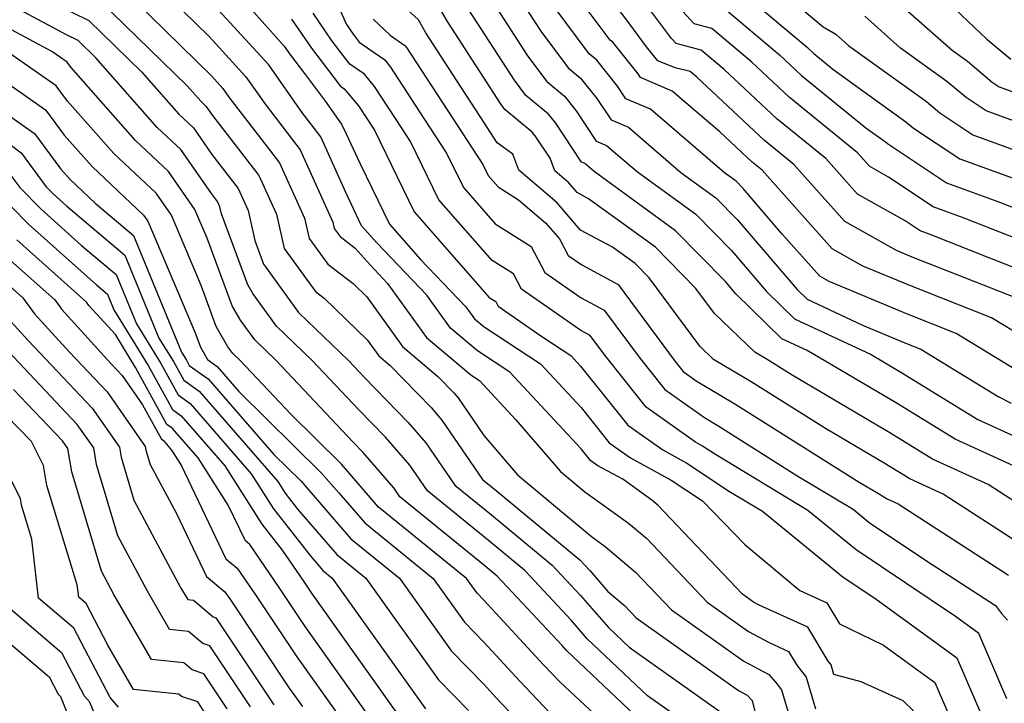
# Model space of a CAD drawing. Extents: x 1893570 to 1900978, y 2863029 to 2865516.
# Drawn here: x 1895679 to 1895782, y 2863536 to 2863608 of the extents above; entities that cross this region are included whole.
import ezdxf

# ---------------------------------------------------------------- set-up
doc = ezdxf.new("R2010")
doc.units = 0

msp = doc.modelspace()

# ---------------------------------------------------------------- linework, layer by layer
at = {"layer": 'Unknown_Line_Type', "color": 0}
for points in [[(1895709.81, 2863615.23, 3058), (1895713.44, 2863607.15, 3058), (1895714.14, 2863606.14, 3058), (1895714.77, 2863605.31, 3058), (1895717.44, 2863603.44, 3058), (1895718.06, 2863602.69, 3058), (1895721.55, 2863597.32, 3058), (1895723.92, 2863593.7, 3058), (1895725.67, 2863590.09, 3058), (1895728.99, 2863586.31, 3058), (1895732.75, 2863583.94, 3058), (1895734.19, 2863581.22, 3058), (1895738, 2863578.56, 3058), (1895740.38, 2863577.28, 3058), (1895744.14, 2863572.22, 3058), (1895746.74, 2863568.96, 3058), (1895750.9, 2863566.02, 3058), (1895752.37, 2863565.14, 3058), (1895760.66, 2863559.91, 3058), (1895766.42, 2863556.43, 3058), (1895768.11, 2863555.05, 3058), (1895774.1, 2863551.03, 3058), (1895781.3, 2863546.38, 3058), (1895781.95, 2863545.54, 3058), (1895782.57, 2863544.83, 3058)], [(1895692.15, 2863612.7, 3048), (1895699.08, 2863605.88, 3048), (1895702.92, 2863601.68, 3048), (1895704.96, 2863598.77, 3048), (1895708.61, 2863594.04, 3048), (1895712.01, 2863586.48, 3048), (1895712.16, 2863585.81, 3048), (1895712.78, 2863584.96, 3048), (1895714.37, 2863583.74, 3048), (1895715.92, 2863581.99, 3048), (1895717.75, 2863580.07, 3048), (1895721.82, 2863574.42, 3048), (1895726.44, 2863570.51, 3048), (1895727.34, 2863569.92, 3048), (1895731.17, 2863565.8, 3048), (1895735.81, 2863560.39, 3048), (1895738.37, 2863558.25, 3048), (1895742.93, 2863554.97, 3048), (1895744.84, 2863553.36, 3048), (1895751.15, 2863546.72, 3048), (1895755.5, 2863543.63, 3048), (1895757.64, 2863542.49, 3048), (1895759.68, 2863541.56, 3048), (1895760.54, 2863540.13, 3048), (1895761.52, 2863538.85, 3048), (1895762.5, 2863535.57, 3048)], [(1895756.02, 2863613.06, 3086), (1895763.28, 2863606.92, 3086), (1895764.62, 2863606.14, 3086), (1895765.99, 2863604.92, 3086), (1895774.1, 2863599.09, 3086), (1895775.49, 2863597.9, 3086), (1895778.95, 2863595.6, 3086), (1895788.61, 2863592.09, 3086)], [(1895689.65, 2863611.29, 3046), (1895699.36, 2863601.73, 3046), (1895700.53, 2863600.45, 3046), (1895701.16, 2863599.55, 3046), (1895706.45, 2863592.69, 3046), (1895709.06, 2863586.88, 3046), (1895709.54, 2863584.75, 3046), (1895711.49, 2863582.08, 3046), (1895714.14, 2863580.04, 3046), (1895715.56, 2863578.66, 3046), (1895719.32, 2863573.45, 3046), (1895722.99, 2863570.34, 3046), (1895724.67, 2863568.62, 3046), (1895725.11, 2863568.1, 3046), (1895727.81, 2863564.16, 3046), (1895731.34, 2863560.04, 3046), (1895739.08, 2863553.57, 3046), (1895740.5, 2863552.54, 3046), (1895743.68, 2863549.85, 3046), (1895747.45, 2863545.9, 3046), (1895754.98, 2863540.55, 3046), (1895757.6, 2863539.15, 3046), (1895758.35, 2863538.31, 3046), (1895758.93, 2863537.55, 3046), (1895759.64, 2863535.19, 3046)], [(1895785.38, 2863555.89, 3064), (1895780.54, 2863559.01, 3064), (1895774.71, 2863561.68, 3064), (1895770.26, 2863564.42, 3064), (1895760.05, 2863570.45, 3064), (1895757.45, 2863572.09, 3064), (1895756.15, 2863572.87, 3064), (1895751.93, 2863576.91, 3064), (1895749.98, 2863579.54, 3064), (1895745.75, 2863583.86, 3064), (1895738.77, 2863588.92, 3064), (1895737.57, 2863589.56, 3064), (1895736.68, 2863590.6, 3064), (1895735.23, 2863591.83, 3064), (1895734.75, 2863593.15, 3064), (1895733.18, 2863595.52, 3064), (1895732.88, 2863595.89, 3064), (1895730, 2863598.27, 3064), (1895729.61, 2863598.79, 3064), (1895724, 2863607.48, 3064), (1895721.9, 2863611.14, 3064)], [(1895730.74, 2863611.12, 3070), (1895733.76, 2863606.44, 3070), (1895736.61, 2863602.62, 3070), (1895737.92, 2863601.54, 3070), (1895739.64, 2863599.41, 3070), (1895741.12, 2863597.18, 3070), (1895742.94, 2863596.4, 3070), (1895748.42, 2863591.67, 3070), (1895752.08, 2863589.03, 3070), (1895754.31, 2863586.74, 3070), (1895760.56, 2863579.43, 3070), (1895761.62, 2863578.4, 3070), (1895767.41, 2863575.71, 3070), (1895771.85, 2863573.85, 3070), (1895773.52, 2863573.2, 3070), (1895781.6, 2863568.24, 3070), (1895782.94, 2863567.54, 3070)], [(1895785.48, 2863573.66, 3074), (1895780.91, 2863576.47, 3074), (1895772.35, 2863579.83, 3074), (1895767.44, 2863581.88, 3074), (1895764.25, 2863583.68, 3074), (1895756.91, 2863591.91, 3074), (1895755.88, 2863592.75, 3074), (1895752.48, 2863595.92, 3074), (1895747.52, 2863600.19, 3074), (1895744.2, 2863601.61, 3074), (1895743.95, 2863602, 3074), (1895741.29, 2863605.3, 3074), (1895741.03, 2863605.52, 3074), (1895736.53, 2863611.54, 3074)], [(1895784.6, 2863578.11, 3076), (1895772.6, 2863582.82, 3076), (1895770.97, 2863583.5, 3076), (1895765.56, 2863586.54, 3076), (1895760.24, 2863592.51, 3076), (1895757.17, 2863595.02, 3076), (1895750.03, 2863601.67, 3076), (1895749.38, 2863602.22, 3076), (1895747.82, 2863602.63, 3076), (1895746, 2863603.34, 3076), (1895744.81, 2863604.83, 3076), (1895743.07, 2863607.18, 3076), (1895740.37, 2863610.8, 3076)], [(1895753.91, 2863611.26, 3084), (1895761.64, 2863604.73, 3084), (1895762.32, 2863604.1, 3084), (1895764.31, 2863602.47, 3084), (1895771.95, 2863596.98, 3084), (1895772.75, 2863596.29, 3084), (1895777.57, 2863593.09, 3084), (1895785.08, 2863590.36, 3084)], [(1895751.1, 2863532.54, 3040), (1895744.92, 2863536.92, 3040), (1895738.63, 2863542.86, 3040), (1895736.96, 2863544.79, 3040), (1895732.08, 2863550.01, 3040), (1895728.28, 2863553.17, 3040), (1895721.91, 2863558.35, 3040), (1895720.07, 2863561.04, 3040), (1895717.54, 2863563.97, 3040), (1895714.74, 2863566.84, 3040), (1895709.87, 2863572, 3040), (1895706.14, 2863575.59, 3040), (1895703.66, 2863579, 3040), (1895703.13, 2863579.91, 3040), (1895700.38, 2863587.35, 3040), (1895700.21, 2863588.09, 3040), (1895699.97, 2863588.64, 3040), (1895699.32, 2863589.48, 3040), (1895696.14, 2863594.06, 3040), (1895693.66, 2863596.39, 3040), (1895687.23, 2863603.68, 3040), (1895685.37, 2863605.49, 3040), (1895684.16, 2863606.08, 3040), (1895677.17, 2863609.83, 3040)], [(1895687.64, 2863609.63, 3044), (1895696.8, 2863600.73, 3044), (1895698.21, 2863599.13, 3044), (1895698.75, 2863598.62, 3044), (1895699.45, 2863597.62, 3044), (1895704.29, 2863591.34, 3044), (1895706.11, 2863587.29, 3044), (1895706.92, 2863583.7, 3044), (1895710.21, 2863579.2, 3044), (1895711.1, 2863578.51, 3044), (1895715.61, 2863574.15, 3044), (1895716.82, 2863572.47, 3044), (1895718, 2863571.47, 3044), (1895722.29, 2863567.07, 3044), (1895723.43, 2863565.75, 3044), (1895727.67, 2863559.56, 3044), (1895728.93, 2863558.53, 3044), (1895737.83, 2863551.13, 3044), (1895738.88, 2863550.02, 3044), (1895740.78, 2863547.83, 3044), (1895742.53, 2863546.35, 3044), (1895743.74, 2863545.08, 3044), (1895754.45, 2863537.47, 3044), (1895755.36, 2863536.98, 3044), (1895755.86, 2863536.42, 3044), (1895756.22, 2863534.98, 3044)], [(1895772.74, 2863535.36, 3050), (1895771.67, 2863536.4, 3050), (1895767.27, 2863538.38, 3050), (1895764.42, 2863539.13, 3050), (1895764.12, 2863540.14, 3050), (1895763.81, 2863540.54, 3050), (1895761.69, 2863544.11, 3050), (1895756.59, 2863546.41, 3050), (1895756.02, 2863546.71, 3050), (1895754.86, 2863547.54, 3050), (1895745.99, 2863556.86, 3050), (1895745.36, 2863557.39, 3050), (1895742.33, 2863559.57, 3050), (1895739.74, 2863560.98, 3050), (1895739, 2863561.5, 3050), (1895738, 2863562.75, 3050), (1895730.53, 2863570.78, 3050), (1895727.14, 2863573.01, 3050), (1895724.33, 2863575.39, 3050), (1895721.84, 2863578.84, 3050), (1895716.62, 2863584.3, 3050), (1895715.02, 2863586.1, 3050), (1895713.38, 2863589.59, 3050), (1895710.77, 2863595.39, 3050), (1895708.77, 2863597.98, 3050), (1895705.31, 2863602.92, 3050), (1895698.81, 2863610.03, 3050)], [(1895702.6, 2863609.75, 3052), (1895706.93, 2863604.9, 3052), (1895707.6, 2863603.93, 3052), (1895709.05, 2863602.03, 3052), (1895711.26, 2863599.09, 3052), (1895712.58, 2863597.2, 3052), (1895712.94, 2863596.74, 3052), (1895713.4, 2863595.71, 3052), (1895714.87, 2863592.58, 3052), (1895717.93, 2863586.27, 3052), (1895721.18, 2863582.57, 3052), (1895725.94, 2863577.6, 3052), (1895726.83, 2863576.37, 3052), (1895727.84, 2863575.51, 3052), (1895733.72, 2863571.65, 3052), (1895737.97, 2863567.08, 3052), (1895740.93, 2863563.37, 3052), (1895743.14, 2863561.81, 3052), (1895747.39, 2863559.49, 3052), (1895750.69, 2863557.3, 3052), (1895755.1, 2863552.73, 3052), (1895760.86, 2863547.93, 3052), (1895763.69, 2863546.65, 3052), (1895765, 2863544.44, 3052), (1895769.6, 2863542.22, 3052), (1895774.98, 2863538.31, 3052), (1895776.57, 2863534.61, 3052)], [(1895784.02, 2863552.72, 3062), (1895775.84, 2863558, 3062), (1895772.34, 2863559.6, 3062), (1895769.67, 2863561.24, 3062), (1895763.54, 2863564.87, 3062), (1895755.76, 2863569.77, 3062), (1895751.84, 2863572.11, 3062), (1895750.4, 2863573.5, 3062), (1895745.09, 2863580.66, 3062), (1895743.65, 2863582.14, 3062), (1895741.26, 2863583.87, 3062), (1895737.93, 2863585.63, 3062), (1895735.47, 2863588.5, 3062), (1895731.47, 2863591.91, 3062), (1895730.85, 2863593.58, 3062), (1895729.2, 2863594.78, 3062), (1895727.41, 2863597.53, 3062), (1895724.95, 2863601.32, 3062), (1895721.75, 2863606.27, 3062), (1895720.96, 2863607.64, 3062), (1895718.24, 2863610.19, 3062)], [(1895728.49, 2863609.91, 3068), (1895732.38, 2863603.89, 3068), (1895734.41, 2863601.17, 3068), (1895736.24, 2863599.66, 3068), (1895737.48, 2863598.11, 3068), (1895739.57, 2863594.96, 3068), (1895740.65, 2863594.5, 3068), (1895743.88, 2863591.72, 3068), (1895749.97, 2863587.3, 3068), (1895753.7, 2863583.5, 3068), (1895757.36, 2863579.21, 3068), (1895760.29, 2863576.34, 3068), (1895768.3, 2863572.62, 3068), (1895771.43, 2863570.77, 3068), (1895779.45, 2863565.83, 3068), (1895783.77, 2863563.86, 3068)], [(1895770.69, 2863609.88, 3090), (1895776.79, 2863604.46, 3090), (1895778.39, 2863603.32, 3090), (1895780.96, 2863601.12, 3090), (1895781.71, 2863600.62, 3090), (1895788.42, 2863598.18, 3090)], [(1895682.94, 2863609.31, 3042), (1895686.51, 2863607.56, 3042), (1895692.02, 2863602.2, 3042), (1895695.93, 2863597.76, 3042), (1895697.44, 2863596.34, 3042), (1895699.38, 2863593.55, 3042), (1895702.13, 2863589.99, 3042), (1895703.16, 2863587.69, 3042), (1895703.87, 2863584.55, 3042), (1895704.78, 2863582.09, 3042), (1895704.96, 2863581.79, 3042), (1895708.43, 2863577.03, 3042), (1895713.65, 2863572.01, 3042), (1895715.32, 2863570.23, 3042), (1895719.91, 2863565.52, 3042), (1895721.75, 2863563.39, 3042), (1895724.79, 2863558.95, 3042), (1895728.61, 2863555.85, 3042), (1895734.96, 2863550.57, 3042), (1895737.92, 2863547.4, 3042), (1895740.83, 2863544.06, 3042), (1895742.99, 2863542.02, 3042), (1895753.19, 2863534.78, 3042)], [(1895785.24, 2863560.02, 3066), (1895777.08, 2863563.75, 3066), (1895770.84, 2863567.59, 3066), (1895761.63, 2863573.04, 3066), (1895758.96, 2863574.28, 3066), (1895754.16, 2863578.98, 3066), (1895753.08, 2863580.25, 3066), (1895747.86, 2863585.58, 3066), (1895739.34, 2863591.76, 3066), (1895738.36, 2863592.6, 3066), (1895738.03, 2863592.74, 3066), (1895735.33, 2863596.82, 3066), (1895734.56, 2863597.78, 3066), (1895732.2, 2863599.72, 3066), (1895731, 2863601.34, 3066), (1895726.25, 2863608.7, 3066)], [(1895783.54, 2863570.95, 3072), (1895777.21, 2863574.83, 3072), (1895772.1, 2863576.84, 3072), (1895763.91, 2863580.26, 3072), (1895762.94, 2863580.81, 3072), (1895759.05, 2863585.17, 3072), (1895754.93, 2863589.99, 3072), (1895754.19, 2863590.75, 3072), (1895752.97, 2863591.63, 3072), (1895745.23, 2863598.29, 3072), (1895742.66, 2863599.39, 3072), (1895741.79, 2863600.7, 3072), (1895739.61, 2863603.42, 3072), (1895738.82, 2863604.07, 3072), (1895735.15, 2863608.99, 3072)], [(1895788.29, 2863579.75, 3078), (1895780.73, 2863582.72, 3078), (1895774.49, 2863585.17, 3078), (1895773.42, 2863585.56, 3078), (1895771.86, 2863586.6, 3078), (1895766.88, 2863589.41, 3078), (1895763.57, 2863593.12, 3078), (1895758.46, 2863597.29, 3078), (1895752.93, 2863602.43, 3078), (1895750.52, 2863604.48, 3078), (1895747.93, 2863605.16, 3078), (1895747.45, 2863605.67, 3078), (1895744.94, 2863609.05, 3078)], [(1895790.82, 2863581.86, 3080), (1895778.02, 2863586.9, 3080), (1895774.8, 2863588.07, 3080), (1895770.12, 2863591.19, 3080), (1895768.19, 2863592.28, 3080), (1895766.9, 2863593.72, 3080), (1895759.75, 2863599.56, 3080), (1895755.84, 2863603.2, 3080), (1895751.65, 2863606.74, 3080), (1895749.82, 2863607.22, 3080), (1895748.59, 2863608.53, 3080)], [(1895752.78, 2863609, 3082), (1895758.74, 2863603.96, 3082), (1895761.03, 2863601.83, 3082), (1895767.76, 2863596.34, 3082), (1895769.8, 2863594.87, 3082), (1895770.02, 2863594.69, 3082), (1895776.19, 2863590.58, 3082), (1895781.55, 2863588.63, 3082), (1895791.5, 2863584.71, 3082)], [(1895777.09, 2863608.76, 3092), (1895780.42, 2863605.63, 3092), (1895782.9, 2863603.51, 3092)], [(1895746.85, 2863531.83, 3038), (1895736.44, 2863541.66, 3038), (1895736, 2863542.17, 3038), (1895729.21, 2863549.45, 3038), (1895727.96, 2863550.49, 3038), (1895719.03, 2863557.74, 3038), (1895718.39, 2863558.68, 3038), (1895715.16, 2863562.42, 3038), (1895714.16, 2863563.45, 3038), (1895706.09, 2863572, 3038), (1895703.85, 2863574.16, 3038), (1895702.35, 2863576.21, 3038), (1895701.48, 2863577.73, 3038), (1895698.87, 2863584.8, 3038), (1895697.6, 2863587.8, 3038), (1895694.84, 2863591.77, 3038), (1895691.39, 2863595.02, 3038), (1895684.62, 2863602.69, 3038), (1895684.23, 2863603.21, 3038), (1895682.63, 2863604.32, 3038), (1895675.59, 2863608.11, 3038)], [(1895707.68, 2863607.72, 3054), (1895709.78, 2863604.66, 3054), (1895712.8, 2863600.72, 3054), (1895713.2, 2863600.43, 3054), (1895714.71, 2863598.63, 3054), (1895715.7, 2863597.11, 3054), (1895716.36, 2863596.09, 3054), (1895720.51, 2863587.54, 3054), (1895728.37, 2863578.6, 3054), (1895729.05, 2863578.18, 3054), (1895729.3, 2863577.69, 3054), (1895733.88, 2863574.5, 3054), (1895736.91, 2863572.51, 3054), (1895737.93, 2863571.41, 3054), (1895742.87, 2863565.23, 3054), (1895746.54, 2863562.64, 3054), (1895749.04, 2863561.27, 3054), (1895753.51, 2863558.3, 3054), (1895756.96, 2863556.22, 3054), (1895765.39, 2863549.34, 3054), (1895768.7, 2863547.12, 3054), (1895777.27, 2863540.88, 3054), (1895782.26, 2863529.3, 3054)], [(1895782.51, 2863536.61, 3056), (1895779.56, 2863543.45, 3056), (1895777.12, 2863545.23, 3056), (1895766.75, 2863552.2, 3056), (1895761.69, 2863556.32, 3056), (1895752.03, 2863562.16, 3056), (1895750.69, 2863563.05, 3056), (1895749.94, 2863563.46, 3056), (1895744.8, 2863567.1, 3056), (1895740.45, 2863572.55, 3056), (1895738.92, 2863574.61, 3056), (1895737.95, 2863575.13, 3056), (1895731.75, 2863579.45, 3056), (1895730.9, 2863581.06, 3056), (1895728.68, 2863582.46, 3056), (1895723.09, 2863588.82, 3056), (1895720.14, 2863594.9, 3056), (1895718.63, 2863597.22, 3056), (1895716.39, 2863600.66, 3056), (1895715.32, 2863601.94, 3056), (1895713.78, 2863603.01, 3056), (1895711.96, 2863605.4, 3056), (1895709.95, 2863608.32, 3056)], [(1895716.23, 2863607.7, 3060), (1895718.05, 2863606, 3060), (1895719.55, 2863604.94, 3060), (1895719.73, 2863604.73, 3060), (1895724.48, 2863597.43, 3060), (1895727.69, 2863592.51, 3060), (1895728.25, 2863591.36, 3060), (1895729.3, 2863590.16, 3060), (1895731.43, 2863588.82, 3060), (1895734.27, 2863586.41, 3060), (1895735.71, 2863584.72, 3060), (1895736.63, 2863582.99, 3060), (1895738.05, 2863582, 3060), (1895741.85, 2863579.96, 3060), (1895747.83, 2863571.88, 3060), (1895748.67, 2863570.83, 3060), (1895750.02, 2863569.87, 3060), (1895754.06, 2863567.46, 3060), (1895767.04, 2863559.27, 3060), (1895769.08, 2863558.07, 3060), (1895769.97, 2863557.52, 3060), (1895771.14, 2863556.99, 3060), (1895782.66, 2863549.55, 3060)], [(1895792.14, 2863593.81, 3088), (1895780.33, 2863598.11, 3088), (1895778.23, 2863599.51, 3088), (1895776.24, 2863601.2, 3088), (1895771.39, 2863604.69, 3088), (1895767.66, 2863608.01, 3088)], [(1895673.84, 2863603.9, 3034), (1895681.96, 2863598.22, 3034), (1895683.93, 2863595.58, 3034), (1895686.84, 2863592.28, 3034), (1895692.23, 2863587.21, 3034), (1895692.67, 2863586.57, 3034), (1895697.62, 2863574.88, 3034), (1895698.17, 2863573.38, 3034), (1895698.91, 2863572.09, 3034), (1895699.93, 2863571.36, 3034), (1895702.19, 2863568.76, 3034), (1895710.81, 2863560.25, 3034), (1895712.63, 2863558.15, 3034), (1895715.35, 2863555, 3034), (1895722.5, 2863549.2, 3034), (1895725.77, 2863544.62, 3034), (1895727.8, 2863542.53, 3034), (1895731.57, 2863538.44, 3034), (1895735.98, 2863533.8, 3034)], [(1895746.02, 2863528.82, 3036), (1895735.78, 2863538.33, 3036), (1895734.06, 2863540.14, 3036), (1895727.8, 2863546.93, 3036), (1895727.11, 2863547.64, 3036), (1895726.01, 2863549.19, 3036), (1895716.81, 2863556.65, 3036), (1895715.95, 2863557.64, 3036), (1895712.91, 2863561.15, 3036), (1895707.61, 2863566.39, 3036), (1895702.32, 2863571.99, 3036), (1895701.56, 2863572.72, 3036), (1895701.05, 2863573.41, 3036), (1895699.82, 2863575.56, 3036), (1895698.24, 2863579.84, 3036), (1895695.13, 2863587.19, 3036), (1895693.53, 2863589.49, 3036), (1895689.12, 2863593.65, 3036), (1895684.28, 2863599.13, 3036), (1895683.1, 2863600.72, 3036), (1895678.24, 2863604.11, 3036)], [(1895673.04, 2863598.52, 3030), (1895679.42, 2863593.71, 3030), (1895682.05, 2863590.17, 3030), (1895682.78, 2863589.43, 3030), (1895684.18, 2863588.18, 3030), (1895690.26, 2863583.02, 3030), (1895693.84, 2863574.35, 3030), (1895695.36, 2863571.9, 3030), (1895696.43, 2863569.95, 3030), (1895698.04, 2863568.79, 3030), (1895706.27, 2863559.33, 3030), (1895707.05, 2863558.1, 3030), (1895708.33, 2863556.45, 3030), (1895712.43, 2863551.69, 3030), (1895715.47, 2863549.22, 3030), (1895723.07, 2863538.58, 3030), (1895726.2, 2863535.37, 3030)], [(1895675.93, 2863599.15, 3032), (1895680.83, 2863595.73, 3032), (1895683.59, 2863592.02, 3032), (1895684.57, 2863590.91, 3032), (1895687.17, 2863588.46, 3032), (1895691.17, 2863585.07, 3032), (1895696.2, 2863572.88, 3032), (1895696.67, 2863572.11, 3032), (1895697.01, 2863571.49, 3032), (1895698.98, 2863570.07, 3032), (1895705.85, 2863562.17, 3032), (1895708.71, 2863559.36, 3032), (1895709.31, 2863558.66, 3032), (1895713.89, 2863553.34, 3032), (1895718.98, 2863549.21, 3032), (1895724.42, 2863541.6, 3032), (1895727.81, 2863538.13, 3032), (1895729.08, 2863536.75, 3032), (1895736.18, 2863529.27, 3032)], [(1895677.73, 2863592.18, 3028), (1895679.28, 2863590.08, 3028), (1895681.51, 2863587.83, 3028), (1895685.74, 2863584.04, 3028), (1895689.36, 2863580.98, 3028), (1895691.48, 2863575.82, 3028), (1895694.04, 2863571.69, 3028), (1895695.84, 2863568.4, 3028), (1895697.1, 2863567.5, 3028), (1895703.49, 2863560.15, 3028), (1895705.83, 2863556.49, 3028), (1895709.64, 2863551.58, 3028), (1895710.97, 2863550.03, 3028), (1895711.96, 2863549.23, 3028), (1895721.72, 2863535.57, 3028)], [(1895676.51, 2863590, 3026), (1895680.23, 2863586.23, 3026), (1895687.3, 2863579.9, 3026), (1895688.45, 2863578.93, 3026), (1895689.13, 2863577.3, 3026), (1895692.72, 2863571.49, 3026), (1895695.26, 2863566.86, 3026), (1895696.15, 2863566.22, 3026), (1895700.71, 2863560.98, 3026), (1895704.61, 2863554.89, 3026), (1895706.73, 2863552.15, 3026), (1895708.94, 2863548.9, 3026), (1895709.86, 2863547.54, 3026), (1895719.54, 2863533.91, 3026)], [(1895715.97, 2863534.54, 3024), (1895709.06, 2863544.26, 3024), (1895706.39, 2863548.25, 3024), (1895703.33, 2863552.75, 3024), (1895702.88, 2863553.12, 3024), (1895701.09, 2863556.86, 3024), (1895697.92, 2863561.81, 3024), (1895695.21, 2863564.93, 3024), (1895694.67, 2863565.31, 3024), (1895691.4, 2863571.28, 3024), (1895689.28, 2863574.71, 3024), (1895686.51, 2863577.75, 3024), (1895686.25, 2863578.1, 3024), (1895678.96, 2863584.63, 3024)], [(1895677.68, 2863583.03, 3022), (1895682.93, 2863578.34, 3022), (1895683.67, 2863577.32, 3022), (1895688.82, 2863571.67, 3022), (1895689.98, 2863570.44, 3022), (1895692.12, 2863567.37, 3022), (1895694.09, 2863563.77, 3022), (1895694.26, 2863563.65, 3022), (1895695.14, 2863562.63, 3022), (1895696.17, 2863561.03, 3022), (1895700.84, 2863551.26, 3022), (1895702.02, 2863550.27, 3022), (1895703.85, 2863547.6, 3022), (1895708.26, 2863540.99, 3022), (1895712.4, 2863535.16, 3022)], [(1895676.41, 2863581.43, 3020), (1895679.61, 2863578.57, 3020), (1895680.83, 2863576.89, 3020), (1895684.49, 2863572.88, 3020), (1895688.42, 2863568.73, 3020), (1895692.41, 2863562.99, 3020), (1895692.47, 2863562.63, 3020), (1895692.92, 2863561.1, 3020), (1895695.66, 2863555.99, 3020), (1895698.81, 2863549.39, 3020), (1895700.72, 2863547.8, 3020), (1895701.3, 2863546.95, 3020), (1895707.46, 2863537.71, 3020), (1895708.84, 2863535.78, 3020)], [(1895678, 2863576.46, 3018), (1895680.16, 2863574.09, 3018), (1895686.86, 2863567.02, 3018), (1895689.71, 2863562.92, 3018), (1895689.89, 2863561.87, 3018), (1895691.22, 2863557.39, 3018), (1895696.14, 2863548.19, 3018), (1895696.84, 2863546.98, 3018), (1895697.44, 2863546.91, 3018), (1895699.52, 2863545.17, 3018), (1895699.78, 2863545.08, 3018), (1895705.84, 2863535.98, 3018)], [(1895703.4, 2863535.76, 3016), (1895699.15, 2863542.14, 3016), (1895698.41, 2863542.39, 3016), (1895696.94, 2863543.64, 3016), (1895694.95, 2863543.84, 3016), (1895692.63, 2863547.85, 3016), (1895689.52, 2863553.67, 3016), (1895687.32, 2863561.11, 3016), (1895687.01, 2863562.85, 3016), (1895685.3, 2863565.31, 3016), (1895675.83, 2863575.3, 3016)], [(1895698.53, 2863535.32, 3012), (1895697.9, 2863536.27, 3012), (1895696.2, 2863536.85, 3012), (1895695.93, 2863537.08, 3012), (1895691.18, 2863537.56, 3012), (1895688.48, 2863542.21, 3012), (1895686.22, 2863546.56, 3012), (1895685.44, 2863547.23, 3012), (1895685.29, 2863548.54, 3012), (1895682.12, 2863558.93, 3012), (1895681.75, 2863561.02, 3012), (1895680.49, 2863563.51, 3012), (1895673.92, 2863570.27, 3012)], [(1895700.97, 2863535.54, 3014), (1895698.52, 2863539.21, 3014), (1895697.31, 2863539.62, 3014), (1895696.43, 2863540.36, 3014), (1895693.06, 2863540.7, 3014), (1895689.13, 2863547.5, 3014), (1895687.81, 2863549.96, 3014), (1895684.74, 2863560.35, 3014), (1895684.31, 2863562.78, 3014), (1895683.74, 2863563.6, 3014), (1895678.64, 2863568.98, 3014)], [(1895689.59, 2863535.74, 3010), (1895688.72, 2863536.74, 3010), (1895684.94, 2863544.01, 3010), (1895681.25, 2863547.14, 3010), (1895680.54, 2863553.32, 3010), (1895679.47, 2863556.85, 3010), (1895679.34, 2863557.56, 3010), (1895675.54, 2863565.04, 3010)], [(1895672.87, 2863546.97, 3006), (1895682.36, 2863538.9, 3006), (1895683.31, 2863537.09, 3006), (1895683.53, 2863536.84, 3006), (1895685.17, 2863532.78, 3006)], [(1895677.06, 2863547.06, 3008), (1895683.65, 2863541.45, 3008), (1895686.01, 2863536.91, 3008), (1895686.56, 2863536.29, 3008), (1895687.54, 2863533.87, 3008)]]:
    msp.add_polyline3d(points, dxfattribs=at)

doc.saveas('drawing.dxf')
